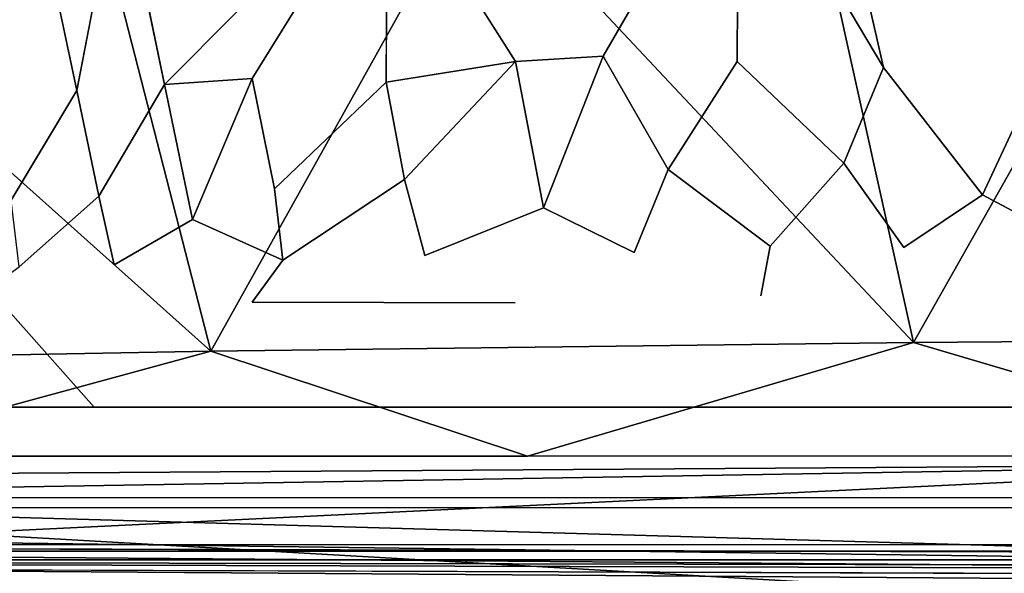
# Model space of a CAD drawing. Units: inches. Extents: x -18.4 to 18.8, y -48.7 to 48.7.
# Drawn here: x -10.4 to -9.2, y 44.2 to 44.9 of the extents above; entities that cross this region are included whole.
import ezdxf

# ---------------------------------------------------------------- set-up
doc = ezdxf.new("R2010")
doc.units = ezdxf.units.IN
doc.header["$MEASUREMENT"] = 0
for name, color, linetype in [('SEAT-FRAME', 5, 'Continuous'), ('SEAT-OUTSIDEFABRIC', 5, 'Continuous'), ('SEAT-WELD', 5, 'Continuous')]:
    doc.layers.add(name, color=color, linetype=linetype)

msp = doc.modelspace()

# ---------------------------------------------------------------- linework, layer by layer
at = {"layer": 'SEAT-FRAME'}
for points, invisible_edges in [([(-12.3811, 44.2932, 9.176), (13.107, 44.2991, 9.1563), (13.5913, 44.2818, 6.9067)], 14), ([(-12.3811, 44.2932, 9.176), (13.107, 44.2184, 9.2451), (13.107, 44.2991, 9.1563)], 1), ([(13.5913, 44.2818, 6.9067), (-13.574, 44.2816, 6.9003), (-12.3811, 44.2932, 9.176)], 14), ([(-12.3811, 44.2932, 9.176), (-12.3811, 44.2184, 9.2446), (13.107, 44.2184, 9.2451)], 12), ([(13.1971, 43.5231, 6.9011), (-13.574, 44.2816, 6.9003), (13.5913, 43.9137, 6.9104)], 1), ([(13.1971, 43.5231, 6.9011), (-13.574, 43.9137, 6.9098), (-13.574, 44.2816, 6.9003)], 12), ([(-12.3811, 44.2372, 9.1514), (-13.574, 44.2287, 6.9493), (13.107, 44.2345, 9.1551)], 3), ([(2.5335, 44.1951, 9.1887), (-12.3811, 44.2372, 9.1514), (13.107, 44.2345, 9.1551)], 12), ([(13.5913, 44.2304, 6.9536), (13.107, 44.2345, 9.1551), (-13.574, 44.2287, 6.9493)], 3), ([(-7.0784, 44.1951, 9.1884), (-13.0094, 43.514, 9.1883), (-13.564, 44.2167, 9.1861)], 3), ([(-13.5632, 44.2174, 9.2467), (-9.0542, 44.1951, 9.2475), (-12.3811, 44.2184, 9.2446)], 1), ([(-9.0542, 44.1951, 9.2475), (-13.5632, 44.2174, 9.2467), (-12.9765, 43.5012, 9.2474)], 15), ([(-12.3811, 44.2184, 9.2446), (-4.5228, 44.1951, 9.2476), (0.0086, 44.1951, 9.2477)], 2), ([(-4.5228, 44.1951, 9.2476), (-12.3811, 44.2184, 9.2446), (-9.0542, 44.1951, 9.2475)], 12)]:
    msp.add_3dface(points, dxfattribs=dict(at, invisible_edges=invisible_edges))
for points in [[(-13.574, 44.2816, 6.9003), (13.5913, 44.2818, 6.9067), (13.5913, 43.9137, 6.9104)], [(-7.0784, 44.1951, 9.1884), (-13.564, 44.2167, 9.1861), (-12.3811, 44.2372, 9.1514)], [(-12.3811, 44.2372, 9.1514), (2.5335, 44.1951, 9.1887), (-7.0784, 44.1951, 9.1884)], [(-13.574, 44.2287, 6.9493), (13.5913, 43.9137, 6.9104), (13.5913, 44.2304, 6.9536)], [(-13.1888, 43.5657, 6.9507), (13.5913, 43.9137, 6.9104), (-13.574, 44.2287, 6.9493)], [(-12.3811, 44.2184, 9.2446), (0.0086, 44.1951, 9.2477), (13.107, 44.2184, 9.2451)]]:
    msp.add_3dface(points, dxfattribs=at)
at = {"layer": 'SEAT-OUTSIDEFABRIC'}
for points, invisible_edges in [([(-9.1657, 44.8587, 14.6613), (-9.4472, 45.1194, 19.62), (-8.9168, 45.1693, 19.6197)], 2), ([(-9.5532, 45.1088, 19.62), (-9.4472, 45.1194, 19.62), (-9.3778, 44.8138, 14.0674)], 1), ([(-9.4472, 45.1194, 19.62), (-9.1657, 44.8587, 14.6613), (-9.3778, 44.8138, 14.0674)], 2), ([(-9.8223, 44.8212, 14.678), (-9.977, 45.0643, 19.6202), (-9.5532, 45.1088, 19.62)], 12), ([(-9.7163, 44.8277, 14.678), (-9.8223, 44.8212, 14.678), (-9.5532, 45.1088, 19.62)], 2), ([(-9.5532, 45.1088, 19.62), (-9.5545, 44.821, 14.377), (-9.7163, 44.8277, 14.678)], 2), ([(-9.5545, 44.821, 14.377), (-9.5532, 45.1088, 19.62), (-9.3778, 44.8138, 14.0674)], 12), ([(-10.1404, 44.8006, 14.6782), (-9.977, 45.0643, 19.6202), (-9.9786, 44.796, 14.3762)], 12), ([(-10.2463, 44.7934, 14.6782), (-10.3523, 44.786, 14.6783), (-10.3005, 45.0544, 20.1703)], 1), ([(-10.3523, 44.786, 14.6783), (-10.4583, 44.7784, 14.6784), (-10.4062, 45.0414, 20.1703)], 1), ([(-9.3778, 44.8138, 14.0674), (-9.1657, 44.8587, 14.6613), (-9.2582, 44.6597, 11.2442)], 1), ([(-9.1657, 44.8587, 14.6613), (-9.1072, 44.7089, 12.0272), (-9.2582, 44.6597, 11.2442)], 2), ([(-9.8223, 44.8212, 14.678), (-9.7884, 44.6443, 11.246), (-9.9564, 44.6785, 12.0323)], 2), ([(-9.7163, 44.8277, 14.678), (-9.638, 44.6905, 12.0261), (-9.7884, 44.6443, 11.246)], 2), ([(-9.7163, 44.8277, 14.678), (-9.5545, 44.821, 14.377), (-9.638, 44.6905, 12.0261)], 1), ([(-9.5545, 44.821, 14.377), (-9.4255, 44.6983, 12.0291), (-9.638, 44.6905, 12.0261)], 2), ([(-9.5545, 44.821, 14.377), (-9.3778, 44.8138, 14.0674), (-9.4255, 44.6983, 12.0291)], 1), ([(-9.3778, 44.8138, 14.0674), (-9.2582, 44.6597, 11.2442), (-9.4255, 44.6983, 12.0291)], 2), ([(-10.1404, 44.8006, 14.6782), (-10.1134, 44.6672, 11.9322), (-10.2127, 44.6299, 11.2409)], 2), ([(-10.1404, 44.8006, 14.6782), (-9.9786, 44.796, 14.3762), (-10.1134, 44.6672, 11.9322)], 1), ([(-9.9786, 44.796, 14.3762), (-9.9564, 44.6785, 12.0323), (-10.1134, 44.6672, 11.9322)], 2), ([(-10.4583, 44.7784, 14.6784), (-10.3523, 44.786, 14.6783), (-10.4316, 44.6536, 11.9324)], 1), ([(-10.3523, 44.786, 14.6783), (-10.3255, 44.6583, 11.9323), (-10.4316, 44.6536, 11.9324)], 2), ([(-10.3523, 44.786, 14.6783), (-10.2463, 44.7934, 14.6782), (-10.3255, 44.6583, 11.9323)], 1), ([(-10.2463, 44.7934, 14.6782), (-10.2127, 44.6299, 11.2409), (-10.3255, 44.6583, 11.9323)], 2), ([(-9.1072, 44.7089, 12.0272), (-9.1479, 44.6007, 10.1604), (-9.2582, 44.6597, 11.2442)], 12), ([(-9.638, 44.6905, 12.0261), (-9.6791, 44.5903, 10.158), (-9.7884, 44.6443, 11.246)], 12), ([(-9.638, 44.6905, 12.0261), (-9.5145, 44.5977, 10.2324), (-9.6791, 44.5903, 10.158)], 2), ([(-9.638, 44.6905, 12.0261), (-9.4255, 44.6983, 12.0291), (-9.5145, 44.5977, 10.2324)], 1), ([(-9.4255, 44.6983, 12.0291), (-9.3533, 44.5961, 10.1457), (-9.5145, 44.5977, 10.2324)], 2), ([(-9.4255, 44.6983, 12.0291), (-9.2582, 44.6597, 11.2442), (-9.3533, 44.5961, 10.1457)], 1), ([(-10.1134, 44.6672, 11.9322), (-9.9564, 44.6785, 12.0323), (-10.1032, 44.5808, 10.1584)], 1), ([(-9.9564, 44.6785, 12.0323), (-9.9318, 44.5866, 10.1925), (-10.1032, 44.5808, 10.1584)], 2), ([(-9.9564, 44.6785, 12.0323), (-9.7884, 44.6443, 11.246), (-9.9318, 44.5866, 10.1925)], 1), ([(-10.1134, 44.6672, 11.9322), (-10.1032, 44.5808, 10.1584), (-10.2127, 44.6299, 11.2409)], 12), ([(-10.4316, 44.6536, 11.9324), (-10.3255, 44.6583, 11.9323), (-10.4221, 44.5729, 10.1621)], 1), ([(-10.3255, 44.6583, 11.9323), (-10.3073, 44.5752, 10.1471), (-10.4221, 44.5729, 10.1621)], 2), ([(-10.3255, 44.6583, 11.9323), (-10.2127, 44.6299, 11.2409), (-10.3073, 44.5752, 10.1471)], 1), ([(-9.2582, 44.6597, 11.2442), (-9.1479, 44.6007, 10.1604), (-9.3533, 44.5961, 10.1457)], 2), ([(-9.7884, 44.6443, 11.246), (-9.6791, 44.5903, 10.158), (-9.9318, 44.5866, 10.1925)], 2), ([(-10.2127, 44.6299, 11.2409), (-10.1032, 44.5808, 10.1584), (-10.3073, 44.5752, 10.1471)], 2), ([(-9.6791, 44.5903, 10.158), (-9.5145, 44.5977, 10.2324), (-9.526, 44.5376, 9.119)], 13), ([(-9.5145, 44.5977, 10.2324), (-9.3533, 44.5961, 10.1457), (-9.526, 44.5376, 9.119)], 3), ([(-9.1716, 44.5462, 9.2099), (-9.526, 44.5376, 9.119), (-9.3533, 44.5961, 10.1457)], 15), ([(-9.1716, 44.5462, 9.2099), (-9.3533, 44.5961, 10.1457), (-9.1479, 44.6007, 10.1604)], 15), ([(-10.1406, 44.5301, 9.127), (-10.3073, 44.5752, 10.1471), (-10.1032, 44.5808, 10.1584)], 3), ([(-9.9318, 44.5866, 10.1925), (-9.7685, 44.5352, 9.1271), (-10.1406, 44.5301, 9.127)], 15), ([(-10.1032, 44.5808, 10.1584), (-9.9318, 44.5866, 10.1925), (-10.1406, 44.5301, 9.127)], 3), ([(-9.7685, 44.5352, 9.1271), (-9.9318, 44.5866, 10.1925), (-9.6791, 44.5903, 10.158)], 15), ([(-9.6791, 44.5903, 10.158), (-9.526, 44.5376, 9.119), (-9.7685, 44.5352, 9.1271)], 15), ([(-10.3073, 44.5752, 10.1471), (-10.1406, 44.5301, 9.127), (-10.4821, 44.5293, 9.2289)], 15), ([(-10.4221, 44.5729, 10.1621), (-10.3073, 44.5752, 10.1471), (-10.4821, 44.5293, 9.2289)], 3), ([(-8.7158, 44.5454, 9.1266), (-9.526, 44.5376, 9.119), (-9.1716, 44.5462, 9.2099)], 15), ([(-9.1335, 44.5363, 9.0349), (-9.526, 44.5376, 9.119), (-8.7158, 44.5454, 9.1266)], 15), ([(-10.1406, 44.5301, 9.127), (-9.7685, 44.5352, 9.1271), (-9.8227, 44.5291, 9.0317)], 3), ([(-9.1335, 44.5363, 9.0349), (-9.8227, 44.5291, 9.0317), (-9.526, 44.5376, 9.119)], 15), ([(-9.8227, 44.5291, 9.0317), (-9.7685, 44.5352, 9.1271), (-9.526, 44.5376, 9.119)], 15), ([(-9.1335, 44.5363, 9.0349), (-9.4154, 44.5326, 9.0157), (-9.8227, 44.5291, 9.0317)], 15), ([(-9.4154, 44.5326, 9.0157), (-9.1335, 44.5363, 9.0349), (-9.2738, 44.403, 6.765)], 15), ([(-9.2738, 44.403, 6.765), (-9.1335, 44.5363, 9.0349), (-9.0745, 44.4377, 7.3546)], 15), ([(-10.1406, 44.5301, 9.127), (-10.4356, 44.5207, 9.0344), (-10.7812, 44.5195, 9.1273)], 13), ([(-10.1406, 44.5301, 9.127), (-10.7812, 44.5195, 9.1273), (-10.4821, 44.5293, 9.2289)], 15), ([(-9.8227, 44.5291, 9.0317), (-10.4356, 44.5207, 9.0344), (-10.1406, 44.5301, 9.127)], 3), ([(-10.1823, 44.4323, 7.3148), (-10.4356, 44.5207, 9.0344), (-9.8227, 44.5291, 9.0317)], 15), ([(-9.7075, 44.4031, 6.7651), (-10.1823, 44.4323, 7.3148), (-9.8227, 44.5291, 9.0317)], 15), ([(-9.4154, 44.5326, 9.0157), (-9.5456, 44.4342, 7.3146), (-9.8227, 44.5291, 9.0317)], 15), ([(-9.7075, 44.4031, 6.7651), (-9.8227, 44.5291, 9.0317), (-9.5456, 44.4342, 7.3146)], 15), ([(-9.4154, 44.5326, 9.0157), (-9.2738, 44.403, 6.765), (-9.5456, 44.4342, 7.3146)], 15), ([(-10.6006, 44.4032, 6.7654), (-10.4356, 44.5207, 9.0344), (-10.3313, 44.4033, 6.7653)], 1), ([(-10.3313, 44.4033, 6.7653), (-10.4356, 44.5207, 9.0344), (-10.1823, 44.4323, 7.3148)], 14), ([(-8.5945, 44.4029, 6.7648), (-9.2738, 44.403, 6.765), (-9.0745, 44.4377, 7.3546)], 14), ([(-9.7075, 44.4031, 6.7651), (-10.3313, 44.4033, 6.7653), (-10.1823, 44.4323, 7.3148)], 14), ([(-9.2738, 44.403, 6.765), (-9.7075, 44.4031, 6.7651), (-9.5456, 44.4342, 7.3146)], 14), ([(-10.3313, 44.4033, 6.7653), (-9.7075, 44.4031, 6.7651), (-10.6568, 44.344, 6.7684)], 14), ([(-10.3313, 44.4033, 6.7653), (-10.6568, 44.344, 6.7684), (-10.6006, 44.4032, 6.7654)], 3), ([(-9.7075, 44.4031, 6.7651), (-9.8078, 44.344, 6.7684), (-10.6568, 44.344, 6.7684)], 13), ([(-9.2738, 44.403, 6.765), (-9.8078, 44.344, 6.7684), (-9.7075, 44.4031, 6.7651)], 3), ([(-9.8078, 44.344, 6.7684), (-9.2738, 44.403, 6.765), (-8.5945, 44.4029, 6.7648)], 13), ([(-9.8078, 44.344, 6.7684), (-8.5945, 44.4029, 6.7648), (-8.8776, 44.3441, 6.7684)], 3)]:
    msp.add_3dface(points, dxfattribs=dict(at, invisible_edges=invisible_edges))
for points in [[(-8.9705, 45.1383, 20.1731), (-9.4759, 45.0884, 20.1731), (-9.3416, 44.4814, 9.1388)], [(-9.3416, 44.4814, 9.1388), (-8.4921, 44.4879, 9.1298), (-8.9705, 45.1383, 20.1731)], [(-9.4759, 45.0884, 20.1731), (-9.8704, 45.0455, 20.1731), (-9.3416, 44.4814, 9.1388)], [(-10.3005, 45.0544, 20.1703), (-9.977, 45.0643, 19.6202), (-10.2463, 44.7934, 14.6782)], [(-9.977, 45.0643, 19.6202), (-10.1404, 44.8006, 14.6782), (-10.2463, 44.7934, 14.6782)], [(-9.977, 45.0643, 19.6202), (-9.8223, 44.8212, 14.678), (-9.9786, 44.796, 14.3762)], [(-10.3523, 44.786, 14.6783), (-10.4062, 45.0414, 20.1703), (-10.3005, 45.0544, 20.1703)], [(-10.1904, 44.4708, 9.1373), (-9.8704, 45.0455, 20.1731), (-10.3241, 44.9925, 20.1731)], [(-9.3416, 44.4814, 9.1388), (-9.8704, 45.0455, 20.1731), (-10.1904, 44.4708, 9.1373)], [(-10.4583, 44.7784, 14.6784), (-10.512, 45.028, 20.1704), (-10.4062, 45.0414, 20.1703)], [(-10.1904, 44.4708, 9.1373), (-10.3241, 44.9925, 20.1731), (-10.7158, 44.9417, 20.1731)], [(-11.0394, 44.4551, 9.1234), (-10.1904, 44.4708, 9.1373), (-10.7158, 44.9417, 20.1731)], [(-9.9786, 44.796, 14.3762), (-9.8223, 44.8212, 14.678), (-9.9564, 44.6785, 12.0323)], [(-9.8223, 44.8212, 14.678), (-9.7163, 44.8277, 14.678), (-9.7884, 44.6443, 11.246)], [(-10.2463, 44.7934, 14.6782), (-10.1404, 44.8006, 14.6782), (-10.2127, 44.6299, 11.2409)], [(-9.3416, 44.4814, 9.1388), (-8.8776, 44.3441, 6.7684), (-8.4921, 44.4879, 9.1298)], [(-9.3416, 44.4814, 9.1388), (-10.1904, 44.4708, 9.1373), (-9.8078, 44.344, 6.7684)], [(-8.8776, 44.3441, 6.7684), (-9.3416, 44.4814, 9.1388), (-9.8078, 44.344, 6.7684)], [(-10.1904, 44.4708, 9.1373), (-11.0394, 44.4551, 9.1234), (-10.6568, 44.344, 6.7684)], [(-9.8078, 44.344, 6.7684), (-10.1904, 44.4708, 9.1373), (-10.6568, 44.344, 6.7684)]]:
    msp.add_3dface(points, dxfattribs=at)
at = {"layer": 'SEAT-WELD'}
for points, invisible_edges in [([(-8.3393, 44.4328, 14.5495), (-9.4007, 43.9704, 14.6393), (-8.2348, 44.3345, 14.6534)], 12), ([(-8.2348, 44.3345, 14.6534), (-9.4007, 43.9704, 14.6393), (-9.3719, 43.8499, 14.6124)], 2)]:
    msp.add_3dface(points, dxfattribs=dict(at, invisible_edges=invisible_edges))
for points in [[(-8.3393, 44.4328, 14.5495), (-9.0628, 44.2007, 14.5224), (-9.4007, 43.9704, 14.6393)], [(-11.5538, 44.1992, 29.2007), (-11.3985, 44.3167, 28.9396), (-8.777, 44.3342, 17.315)], [(-11.5538, 44.1992, 29.2007), (-8.777, 44.3342, 17.315), (-8.7195, 44.1618, 16.8633)], [(-11.3985, 44.3167, 28.9396), (-11.2359, 44.2931, 28.6539), (-8.777, 44.3342, 17.315)], [(-11.2359, 44.2931, 28.6539), (-8.5708, 44.2164, 17.1104), (-8.777, 44.3342, 17.315)], [(-9.6823, 43.8221, 10.527), (-8.652, 44.3322, 10.6212), (-8.8792, 44.2947, 10.5118)], [(-9.4922, 43.8775, 10.6238), (-8.652, 44.3322, 10.6212), (-9.6823, 43.8221, 10.527)], [(-9.4044, 43.8236, 10.598), (-8.652, 44.3322, 10.6212), (-9.4922, 43.8775, 10.6238)], [(-9.4044, 43.8236, 10.598), (-8.4347, 44.2207, 10.5883), (-8.652, 44.3322, 10.6212)], [(-8.2348, 44.3345, 14.6534), (-9.3719, 43.8499, 14.6124), (-8.2778, 44.2291, 14.5291)], [(-11.2359, 44.2931, 28.6539), (-11.3362, 44.1194, 28.8881), (-8.6879, 44.1469, 17.4021)], [(-11.2359, 44.2931, 28.6539), (-8.6879, 44.1469, 17.4021), (-8.5708, 44.2164, 17.1104)], [(-9.7434, 43.6869, 10.4311), (-9.6823, 43.8221, 10.527), (-8.8792, 44.2947, 10.5118)], [(-8.8792, 44.2947, 10.5118), (-8.6365, 44.2775, 10.4276), (-9.7434, 43.6869, 10.4311)], [(-9.7434, 43.6869, 10.4311), (-8.6365, 44.2775, 10.4276), (-9.1184, 43.9659, 10.4674)], [(-8.2778, 44.2291, 14.5291), (-9.3719, 43.8499, 14.6124), (-9.2054, 43.9757, 14.4443)], [(-9.1184, 43.9659, 10.4674), (-8.4347, 44.2207, 10.5883), (-9.4044, 43.8236, 10.598)]]:
    msp.add_3dface(points, dxfattribs=at)

doc.saveas('drawing.dxf')
